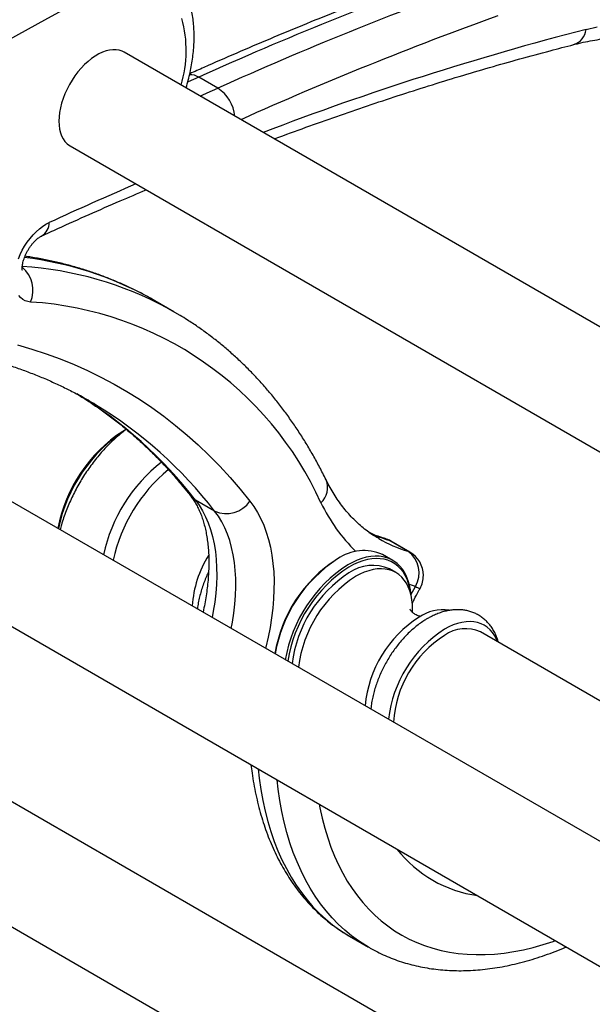
# Model space of a CAD drawing. Units: millimetres. Extents: x 100 to 2000, y 127 to 2870.
# Drawn here: x 1302 to 1366, y 1088 to 1197 of the extents above; entities that cross this region are included whole.
import ezdxf

# ---------------------------------------------------------------- set-up
doc = ezdxf.new("R2010")
doc.units = ezdxf.units.MM
doc.header["$LTSCALE"] = 10

msp = doc.modelspace()

# ---------------------------------------------------------------- linework, layer by layer
at = {"color": 7, "linetype": 'Continuous', "lineweight": 25}
for p, q in [((1718.86, 959.274), (1313.592, 1193.23)), ((1324.011, 1189.245), (1321.89, 1190.47)), ((1307.592, 1182.838), (1706.44, 952.588)), ((1665.942, 932.743), (1257.19, 1168.711)), ((1319.136, 1164.428), (1317.015, 1165.652)), ((1622.892, 924.264), (1213.89, 1160.376)), ((1251.19, 1158.318), (1652.321, 926.751)), ((1313.816, 1151.359), (1313.462, 1151.155)), ((1207.89, 1149.984), (1616.889, 913.874)), ((1323.652, 1142.296), (1321.531, 1143.521)), ((1341.863, 1139.256), (1341.879, 1139.246)), ((1345.11, 1137.853), (1342.989, 1139.078)), ((1345.326, 1137.76), (1343.205, 1138.985)), ((1337.292, 1136.99), (1337.15, 1136.909)), ((1343.424, 1136.833), (1342.293, 1137.486)), ((1343.773, 1135.477), (1343.065, 1135.885)), ((1680.887, 939.711), (1353.172, 1128.896)), ((1338.612, 1095.132), (1338.627, 1095.123)), ((1338.627, 1095.123), (1340.748, 1093.899))]:
    msp.add_line(p, q, dxfattribs=at)
at = {"color": 8, "linetype": 'Continuous', "lineweight": 25}
for p, q in [((1343.205, 1138.985), (1342.989, 1139.078)), ((1345.11, 1137.853), (1345.326, 1137.76)), ((1345.947, 1133.937), (1345.274, 1134.156)), ((1345.452, 1133.007), (1345.947, 1133.937))]:
    msp.add_line(p, q, dxfattribs=at)
at = {"color": 7, "linetype": 'Continuous', "lineweight": 25, "flags": 128}
for points in [[(1390.733, 1250.857), (1385.697, 1247.316), (1380.656, 1243.819), (1375.611, 1240.366), (1370.563, 1236.958), (1365.512, 1233.595), (1360.457, 1230.276), (1355.4, 1227.003), (1350.341, 1223.775), (1345.28, 1220.592), (1340.217, 1217.455), (1335.153, 1214.365), (1330.088, 1211.32), (1325.022, 1208.321), (1319.955, 1205.369), (1314.889, 1202.464), (1309.823, 1199.606), (1304.758, 1196.795), (1299.694, 1194.03)], [(1364.898, 1195.766), (1366.11, 1196.052)], [(1313.592, 1193.23), (1313.37, 1193.341), (1313.053, 1193.446), (1312.713, 1193.501), (1312.354, 1193.508), (1311.98, 1193.465), (1311.592, 1193.373), (1311.196, 1193.232), (1310.794, 1193.044), (1310.39, 1192.811), (1309.988, 1192.535), (1309.592, 1192.218), (1309.204, 1191.863), (1308.829, 1191.473), (1308.471, 1191.052), (1308.131, 1190.604), (1307.814, 1190.133), (1307.521, 1189.642), (1307.257, 1189.137), (1307.023, 1188.622), (1306.821, 1188.102), (1306.653, 1187.581), (1306.521, 1187.064), (1306.426, 1186.556), (1306.368, 1186.062), (1306.349, 1185.585), (1306.368, 1185.13), (1306.426, 1184.702), (1306.521, 1184.304), (1306.653, 1183.939), (1306.821, 1183.612), (1307.023, 1183.325), (1307.257, 1183.08), (1307.521, 1182.881), (1307.592, 1182.838)], [(1301.86, 1170.309), (1302.059, 1170.786), (1302.291, 1171.255), (1302.552, 1171.711), (1302.839, 1172.148), (1303.149, 1172.563), (1303.479, 1172.951), (1303.825, 1173.306), (1304.183, 1173.626), (1304.55, 1173.907), (1304.921, 1174.145), (1305.292, 1174.338)], [(1303.209, 1165.511), (1302.894, 1165.559), (1302.603, 1165.656), (1302.337, 1165.802), (1302.1, 1165.995), (1301.894, 1166.233)], [(1317.015, 1165.652), (1316.541, 1165.921), (1316.372, 1166.015)], [(1318.433, 1164.824), (1318.663, 1164.696), (1319.778, 1164.048)], [(1345.47, 1132.932), (1345.465, 1132.991), (1345.398, 1133.55), (1345.292, 1134.08), (1345.149, 1134.578), (1344.97, 1135.041), (1344.754, 1135.466), (1344.504, 1135.852), (1344.221, 1136.195), (1343.906, 1136.495), (1343.561, 1136.749), (1343.188, 1136.957), (1342.789, 1137.116), (1342.366, 1137.227), (1341.922, 1137.288), (1341.459, 1137.3), (1340.979, 1137.261), (1340.485, 1137.173), (1339.98, 1137.036), (1339.466, 1136.85), (1338.947, 1136.617), (1338.424, 1136.338)], [(1345.443, 1133.046), (1345.418, 1133.239), (1345.322, 1133.772), (1345.188, 1134.272), (1345.016, 1134.738), (1344.809, 1135.167), (1344.567, 1135.556), (1344.291, 1135.904), (1343.984, 1136.208), (1343.646, 1136.466), (1343.279, 1136.678), (1342.886, 1136.841), (1342.469, 1136.956), (1342.031, 1137.021), (1341.572, 1137.036), (1341.097, 1137.001), (1340.608, 1136.917), (1340.108, 1136.783), (1339.599, 1136.6), (1339.084, 1136.37), (1338.566, 1136.093)], [(1345.632, 1131.061), (1345.637, 1131.357), (1345.617, 1131.922), (1345.559, 1132.461), (1345.461, 1132.971), (1345.325, 1133.448), (1345.152, 1133.889), (1344.943, 1134.292), (1344.699, 1134.655), (1344.421, 1134.974), (1344.112, 1135.249), (1343.773, 1135.477), (1343.406, 1135.657), (1343.014, 1135.788), (1342.598, 1135.868), (1342.162, 1135.899), (1341.708, 1135.878), (1341.239, 1135.807), (1340.759, 1135.686), (1340.268, 1135.516), (1339.772, 1135.297), (1339.273, 1135.032)], [(1355.061, 1127.806), (1354.952, 1128.069), (1354.746, 1128.465), (1354.506, 1128.821), (1354.233, 1129.135), (1353.929, 1129.405), (1353.596, 1129.629), (1353.235, 1129.806), (1352.849, 1129.935), (1352.441, 1130.014), (1352.012, 1130.044), (1351.566, 1130.024), (1351.105, 1129.954), (1350.633, 1129.835), (1350.151, 1129.667), (1349.663, 1129.453), (1349.172, 1129.191)]]:
    msp.add_lwpolyline(points, dxfattribs=at)
at = {"color": 8, "linetype": 'Continuous', "lineweight": 25, "flags": 128}
for points in [[(1321.89, 1190.47), (1321.302, 1190.205), (1320.713, 1189.942), (1320.662, 1189.919)], [(1322.031, 1188.358), (1322.246, 1188.454), (1322.835, 1188.717), (1323.423, 1188.981), (1324.011, 1189.245)], [(1301.745, 1160.747), (1303.354, 1160.277), (1304.939, 1159.757), (1306.499, 1159.186), (1308.033, 1158.564), (1309.541, 1157.893), (1311.022, 1157.171), (1312.475, 1156.4), (1313.9, 1155.579), (1315.297, 1154.71), (1316.665, 1153.792), (1318.003, 1152.825), (1319.31, 1151.811), (1320.587, 1150.749), (1321.832, 1149.641), (1323.046, 1148.485), (1324.228, 1147.283), (1325.376, 1146.036), (1326.492, 1144.744), (1327.574, 1143.406)], [(1321.531, 1143.521), (1321.94, 1142.952), (1322.313, 1142.339), (1322.648, 1141.683), (1322.944, 1140.985), (1323.201, 1140.248), (1323.418, 1139.473), (1323.594, 1138.664), (1323.728, 1137.821), (1323.821, 1136.947), (1323.872, 1136.045), (1323.882, 1135.116), (1323.849, 1134.164), (1323.774, 1133.192), (1323.657, 1132.2), (1323.5, 1131.194), (1323.37, 1130.506)], [(1327.574, 1143.406), (1328.012, 1142.802), (1328.413, 1142.152), (1328.776, 1141.46), (1329.101, 1140.725), (1329.387, 1139.951), (1329.632, 1139.139), (1329.837, 1138.291), (1330.001, 1137.408), (1330.124, 1136.494), (1330.205, 1135.55), (1330.243, 1134.578), (1330.24, 1133.581), (1330.195, 1132.561), (1330.108, 1131.521), (1329.98, 1130.462), (1329.809, 1129.388), (1329.598, 1128.302), (1329.347, 1127.205), (1329.315, 1127.074)], [(1325.491, 1129.282), (1325.621, 1129.969), (1325.779, 1130.976), (1325.895, 1131.967), (1325.97, 1132.94), (1326.003, 1133.892), (1325.994, 1134.82), (1325.943, 1135.722), (1325.85, 1136.596), (1325.715, 1137.439), (1325.539, 1138.249), (1325.322, 1139.023), (1325.066, 1139.76), (1324.769, 1140.458), (1324.434, 1141.114), (1324.062, 1141.728), (1323.652, 1142.296)], [(1342.572, 1139.259), (1342.674, 1139.225), (1342.989, 1139.078)], [(1328.479, 1113.701), (1328.598, 1112.654), (1328.779, 1111.405), (1328.999, 1110.187), (1329.258, 1109), (1329.556, 1107.846), (1329.892, 1106.727), (1330.266, 1105.643), (1330.677, 1104.597), (1331.126, 1103.588), (1331.611, 1102.619), (1332.132, 1101.69), (1332.689, 1100.802), (1333.28, 1099.956), (1333.906, 1099.154), (1334.565, 1098.396), (1335.257, 1097.683), (1335.98, 1097.016), (1336.735, 1096.395), (1337.52, 1095.822), (1338.334, 1095.297), (1338.612, 1095.132)], [(1340.753, 1093.896), (1340.455, 1094.072), (1339.641, 1094.597), (1338.856, 1095.171), (1338.101, 1095.791), (1337.378, 1096.458), (1336.686, 1097.171), (1336.027, 1097.929), (1335.402, 1098.732), (1334.81, 1099.577), (1334.254, 1100.465), (1333.733, 1101.394), (1333.247, 1102.363), (1332.799, 1103.372), (1332.387, 1104.419), (1332.013, 1105.502), (1331.677, 1106.622), (1331.379, 1107.775), (1331.12, 1108.962), (1330.9, 1110.18), (1330.719, 1111.429), (1330.6, 1112.476)], [(1335.25, 1109.792), (1335.334, 1109.36), (1335.585, 1108.223), (1335.874, 1107.118), (1336.201, 1106.048), (1336.565, 1105.012), (1336.966, 1104.013), (1337.403, 1103.052), (1337.876, 1102.129), (1338.384, 1101.246), (1338.927, 1100.403), (1339.503, 1099.603), (1340.113, 1098.844), (1340.755, 1098.13), (1341.43, 1097.46), (1342.135, 1096.835), (1342.87, 1096.256), (1343.635, 1095.724), (1344.428, 1095.239), (1345.249, 1094.801), (1346.096, 1094.412), (1346.969, 1094.072), (1347.866, 1093.781), (1348.787, 1093.54), (1349.73, 1093.348), (1350.694, 1093.206), (1351.679, 1093.115), (1352.682, 1093.073), (1353.704, 1093.082), (1354.742, 1093.142), (1355.795, 1093.252), (1356.863, 1093.411), (1357.943, 1093.621), (1359.035, 1093.881), (1360.138, 1094.189), (1361.249, 1094.547), (1361.504, 1094.636)]]:
    msp.add_lwpolyline(points, dxfattribs=at)
at = {"color": 7, "linetype": 'Continuous', "lineweight": 25}
for centre, radius, start, end in [((1489.934, 817.64), 408.951, 109.82458, 114.26228), ((1492.055, 816.415), 408.951, 109.82458, 114.26228), ((1300.833, 1127.601), 37.985, 24.28279, 86.41474), ((1286.285, 1114.167), 46.678, 58.8411, 61.24914), ((1322.398, 1137.354), 16.441, 122.92068, 169.34128), ((1323.181, 1136.897), 17.23, 122.92613, 168.40817), ((1328.638, 1133.792), 17.7, 127.98185, 168.03618), ((1329.829, 1133.114), 17.841, 129.35539, 167.91638), ((1324.935, 1145.248), 3.218, 246.51077, 325.09665), ((1341.705, 1136.387), 3, 60.00269, 73.23453), ((1340.229, 1132.832), 5.091, 66.09196, 125.2185), ((1343.36, 1135.432), 2.988, 329.9873, 54.14117), ((1343.826, 1135.162), 3, 0, 60.00269), ((1333.097, 1131.036), 11.952, 147.88963, 176.44186), ((1345.496, 1124.028), 15.348, 122.93436, 170.80909), ((1345.817, 1123.839), 15.673, 122.94783, 170.34548), ((1346.949, 1123.186), 15.673, 122.94783, 170.34548), ((1346.91, 1123.212), 15.348, 122.93436, 170.80909), ((1341.203, 1131.746), 4.539, 65.7782, 125.53225), ((1346.172, 1123.657), 14.024, 122.8418, 172.9513), ((1346.879, 1123.249), 14.024, 122.8418, 172.9513), ((1343.826, 1135.162), 3, 331.35364, 0), ((1349.024, 1126.47), 4.874, 82.21004, 123.35216), ((1353.472, 1119.458), 13.178, 122.74571, 174.58307), ((1356.635, 1117.621), 13.769, 122.82035, 173.41974), ((1351.513, 1125.256), 4.001, 65.50209, 125.80837), ((1355.807, 1118.129), 12.312, 122.60538, 176.5247)]:
    msp.add_arc(centre, radius, start, end, dxfattribs=at)
at = {"color": 8, "linetype": 'Continuous', "lineweight": 25}
for centre, radius, start, end in [((1307.157, 1193.449), 13.333, 343.12753, 15.32421), ((1492.888, 815.017), 406.332, 109.82354, 114.16396), ((1447.48, 874.881), 331.341, 104.43241, 110.94764), ((1362.899, 1195.998), 2.012, 287.93337, 353.38036), ((1320.932, 1188.941), 1.804, 57.9399, 92.34564), ((1321.678, 1185.713), 4.233, 5.6582, 56.55492), ((1470.527, 815.398), 395.147, 113.19229, 114.71865), ((1303.572, 1174.331), 1.72, 299.74523, 0.23108), ((1297.821, 1131.926), 38.81, 61.44573, 83.02117), ((1300.181, 1166.825), 3.301, 336.53685, 50.29538), ((1299.781, 1130.3), 39.24, 61.61905, 86.33268), ((1282.733, 1113.422), 49.104, 37.80412, 58.55386), ((1285.006, 1112.366), 48.881, 37.75655, 58.65095), ((1333.895, 1144.91), 2.3, 312.78828, 21.95251), ((1322.492, 1145.201), 1.936, 218.17223, 240.22571), ((1352.906, 1151.635), 19.371, 205.74249, 225.49364), ((1347.407, 1153.785), 15.357, 244.37314, 253.27973), ((1349.487, 1152.448), 15.237, 240.04644, 253.30889), ((1346.796, 1135.251), 1.564, 237.12796, 257.53844), ((1354.743, 1113.241), 13.743, 217.90348, 262.1019)]:
    msp.add_arc(centre, radius, start, end, dxfattribs=at)
at = {"color": 7, "linetype": 'Continuous', "lineweight": 25}
for points, knots in [([(1384.757, 1255.755), (1383.943, 1255.18), (1381.583, 1253.512), (1377.673, 1250.781), (1373.026, 1247.573), (1368.376, 1244.404), (1363.723, 1241.272), (1359.068, 1238.179), (1354.41, 1235.123), (1349.75, 1232.107), (1345.088, 1229.129), (1340.425, 1226.19), (1335.761, 1223.29), (1331.095, 1220.43), (1326.429, 1217.608), (1321.762, 1214.826), (1317.095, 1212.084), (1312.428, 1209.381), (1307.761, 1206.719), (1303.095, 1204.096), (1298.429, 1201.514), (1293.764, 1198.972), (1289.101, 1196.47), (1284.439, 1194.009), (1279.779, 1191.589), (1275.121, 1189.21), (1270.465, 1186.871), (1265.812, 1184.574), (1261.161, 1182.318), (1256.514, 1180.104), (1251.87, 1177.931), (1247.229, 1175.799), (1242.593, 1173.71), (1237.96, 1171.662), (1233.331, 1169.656), (1228.708, 1167.692), (1224.17, 1165.804), (1220.835, 1164.444), (1219.039, 1163.722), (1218.7, 1163.586)], [0, 0, 0, 0, 0.01474231, 0.04275966, 0.07077687, 0.0987939, 0.12681076, 0.15482746, 0.182844, 0.21086038, 0.23887661, 0.26689269, 0.29490864, 0.32292444, 0.35094012, 0.37895568, 0.40697111, 0.43498644, 0.46300167, 0.49101681, 0.51903186, 0.54704684, 0.57506176, 0.60307662, 0.63109144, 0.65910623, 0.687121, 0.71513577, 0.74315053, 0.77116532, 0.79918014, 0.82719501, 0.85520994, 0.88322496, 0.91124007, 0.9392553, 0.96727067, 0.99381221, 1, 1, 1, 1]), ([(1349.833, 1202.543), (1349.198, 1202.314), (1347.357, 1201.648), (1344.306, 1200.515), (1340.678, 1199.128), (1337.044, 1197.698), (1333.406, 1196.225), (1329.763, 1194.71), (1326.115, 1193.152), (1323.157, 1191.858), (1321.414, 1191.078), (1320.889, 1190.843)], [0, 0, 0, 0, 0.06620456, 0.19186396, 0.31752508, 0.44318895, 0.56885529, 0.6945238, 0.82019422, 0.94586629, 1, 1, 1, 1]), ([(1320.476, 1189.256), (1320.481, 1189.273), (1320.576, 1189.571), (1320.729, 1190.152), (1320.932, 1190.997), (1321.095, 1191.84), (1321.223, 1192.678), (1321.313, 1193.51), (1321.364, 1194.332), (1321.376, 1195.144), (1321.347, 1195.942), (1321.278, 1196.723), (1321.166, 1197.484), (1321.012, 1198.222), (1320.87, 1198.749), (1320.779, 1199.03), (1320.763, 1199.079)], [0, 0, 0, 0, 0.0047648, 0.085524, 0.1664796, 0.2476487, 0.3290408, 0.4106549, 0.4924747, 0.5744629, 0.6565551, 0.7386144, 0.8204915, 0.9020037, 0.9829436, 1, 1, 1, 1]), ([(1363.519, 1194.084), (1363.701, 1194.129), (1364.232, 1194.262), (1365.102, 1194.45), (1366.126, 1194.634), (1367.135, 1194.776), (1368.13, 1194.876), (1369.11, 1194.934), (1370.075, 1194.951), (1371.023, 1194.926), (1371.955, 1194.86), (1372.87, 1194.751), (1373.768, 1194.6), (1374.648, 1194.406), (1375.51, 1194.17), (1376.353, 1193.891), (1377.177, 1193.57), (1377.979, 1193.202), (1378.578, 1192.897), (1378.903, 1192.702), (1378.975, 1192.658)], [0, 0, 0, 0, 0.0300913, 0.0880148, 0.1459982, 0.2041008, 0.2623489, 0.3207715, 0.3793997, 0.4382655, 0.4974014, 0.5568377, 0.616601, 0.6767109, 0.7371762, 0.7979918, 0.8591349, 0.9205625, 0.9822113, 1, 1, 1, 1]), ([(1330.26, 1183.608), (1330.296, 1183.621), (1331.475, 1184.068), (1333.791, 1184.908), (1337.208, 1186.126), (1340.618, 1187.295), (1344.02, 1188.423), (1347.415, 1189.507), (1350.802, 1190.548), (1354.18, 1191.546), (1357.55, 1192.5), (1360.663, 1193.346), (1362.65, 1193.859), (1363.519, 1194.084)], [0, 0, 0, 0, 0.0031859, 0.1051132, 0.207043, 0.3089755, 0.4109111, 0.51285, 0.6147926, 0.7167392, 0.8186903, 0.9206462, 1, 1, 1, 1]), ([(1304.425, 1172.838), (1305.032, 1173.116), (1306.794, 1173.924), (1309.707, 1175.228), (1312.974, 1176.659), (1315.085, 1177.551), (1316.045, 1177.958)], [0, 0, 0, 0, 0.1564756, 0.4539959, 0.7515168, 1, 1, 1, 1]), ([(1302.295, 1169.048), (1302.295, 1169.047), (1302.297, 1169.041), (1302.288, 1169.078), (1302.28, 1169.161), (1302.277, 1169.29), (1302.286, 1169.459), (1302.314, 1169.665), (1302.362, 1169.903), (1302.435, 1170.167), (1302.532, 1170.45), (1302.655, 1170.746), (1302.801, 1171.046), (1302.969, 1171.342), (1303.153, 1171.626), (1303.348, 1171.891), (1303.55, 1172.131), (1303.75, 1172.34), (1303.941, 1172.515), (1304.116, 1172.653), (1304.267, 1172.755), (1304.368, 1172.811), (1304.411, 1172.831), (1304.425, 1172.838)], [0, 0, 0, 0, 0.01698794, 0.06518106, 0.11216713, 0.15901387, 0.20632324, 0.25447969, 0.30374597, 0.35418954, 0.40573513, 0.45820952, 0.51137792, 0.56497107, 0.61870487, 0.67221407, 0.72521689, 0.77748379, 0.82884781, 0.8792405, 0.92873877, 0.97761825, 1, 1, 1, 1]), ([(1316.335, 1166.032), (1316.265, 1166.072), (1315.796, 1166.338), (1314.906, 1166.79), (1313.664, 1167.385), (1312.397, 1167.932), (1311.108, 1168.438), (1309.797, 1168.899), (1308.465, 1169.317), (1307.112, 1169.69), (1305.739, 1170.021), (1304.344, 1170.303), (1303.295, 1170.49), (1302.705, 1170.569), (1302.592, 1170.584)], [0, 0, 0, 0, 0.01687796, 0.11264552, 0.2084221, 0.30422749, 0.40008085, 0.49600034, 0.5920028, 0.68810343, 0.78431555, 0.88065045, 0.97711717, 1, 1, 1, 1]), ([(1336.028, 1145.77), (1335.906, 1146.016), (1335.554, 1146.723), (1334.949, 1147.863), (1334.201, 1149.178), (1333.421, 1150.457), (1332.61, 1151.699), (1331.769, 1152.903), (1330.897, 1154.069), (1329.995, 1155.197), (1329.063, 1156.285), (1328.103, 1157.334), (1327.115, 1158.343), (1326.099, 1159.312), (1325.055, 1160.239), (1323.985, 1161.126), (1322.889, 1161.972), (1321.766, 1162.774), (1320.741, 1163.46), (1320.08, 1163.86), (1319.811, 1164.023)], [0, 0, 0, 0, 0.0314135, 0.0900817, 0.1486899, 0.2072175, 0.2656609, 0.3240173, 0.382285, 0.4404632, 0.4985526, 0.5565549, 0.6144734, 0.6723128, 0.7300788, 0.787779, 0.8454216, 0.9030163, 0.9605736, 1, 1, 1, 1]), ([(1272.74, 1159.734), (1273.011, 1159.785), (1273.854, 1159.944), (1275.257, 1160.164), (1276.946, 1160.397), (1278.622, 1160.583), (1280.284, 1160.727), (1281.932, 1160.826), (1283.566, 1160.883), (1285.184, 1160.895), (1286.787, 1160.864), (1288.373, 1160.79), (1289.943, 1160.671), (1291.496, 1160.509), (1293.032, 1160.303), (1294.549, 1160.054), (1296.048, 1159.76), (1297.528, 1159.423), (1298.989, 1159.043), (1300.429, 1158.618), (1301.849, 1158.15), (1303.249, 1157.639), (1304.626, 1157.084), (1305.982, 1156.487), (1307.313, 1155.842), (1308.243, 1155.368), (1308.722, 1155.096), (1308.773, 1155.067)], [0, 0, 0, 0, 0.01989583, 0.06184269, 0.10381438, 0.14581371, 0.1878436, 0.22990702, 0.27200696, 0.31414636, 0.35632808, 0.39855482, 0.44082907, 0.48315297, 0.52552829, 0.56795629, 0.61043764, 0.65297234, 0.69555963, 0.73819789, 0.78088465, 0.8236165, 0.86638912, 0.90919732, 0.95203511, 0.99489579, 1, 1, 1, 1]), ([(1308.49, 1155.222), (1308.676, 1155.109), (1309.284, 1154.742), (1310.287, 1154.076), (1311.5, 1153.225), (1312.685, 1152.33), (1313.845, 1151.395), (1314.977, 1150.419), (1316.083, 1149.403), (1317.161, 1148.347), (1318.211, 1147.252), (1319.232, 1146.118), (1320.152, 1145.035), (1320.721, 1144.318), (1320.97, 1144.005)], [0, 0, 0, 0, 0.0394854, 0.1289289, 0.2183509, 0.3077359, 0.397069, 0.4863368, 0.5755272, 0.6646303, 0.7536376, 0.8425427, 0.9313412, 1, 1, 1, 1]), ([(1313.847, 1151.382), (1313.831, 1151.371), (1313.608, 1151.214), (1313.191, 1150.876), (1312.597, 1150.368), (1312.021, 1149.824), (1311.463, 1149.25), (1310.923, 1148.648), (1310.404, 1148.02), (1309.908, 1147.369), (1309.434, 1146.695), (1308.985, 1146.003), (1308.562, 1145.293), (1308.165, 1144.567), (1307.797, 1143.829), (1307.459, 1143.08), (1307.15, 1142.322), (1306.875, 1141.557), (1306.653, 1140.866), (1306.538, 1140.43), (1306.491, 1140.25)], [0, 0, 0, 0, 0.0046847, 0.0649083, 0.1250274, 0.1850088, 0.2448405, 0.3045261, 0.3640795, 0.4235216, 0.4828779, 0.5421766, 0.6014476, 0.660722, 0.7200248, 0.7793842, 0.8388321, 0.8983998, 0.9581178, 1, 1, 1, 1]), ([(1341.868, 1139.259), (1341.727, 1139.34), (1341.357, 1139.553), (1340.783, 1139.946), (1340.145, 1140.432), (1339.535, 1140.961), (1338.952, 1141.529), (1338.397, 1142.135), (1337.87, 1142.779), (1337.372, 1143.459), (1336.903, 1144.174), (1336.471, 1144.91), (1336.186, 1145.451), (1336.045, 1145.736), (1336.028, 1145.77)], [0, 0, 0, 0, 0.0584204, 0.1543334, 0.250068, 0.3454079, 0.4401816, 0.5342743, 0.6276289, 0.7202381, 0.8121319, 0.9033656, 0.9886587, 1, 1, 1, 1]), ([(1320.97, 1144.005), (1321.019, 1143.941), (1321.174, 1143.738), (1321.42, 1143.37), (1321.697, 1142.886), (1321.949, 1142.367), (1322.175, 1141.816), (1322.375, 1141.232), (1322.549, 1140.615), (1322.697, 1139.967), (1322.817, 1139.287), (1322.908, 1138.578), (1322.971, 1137.84), (1323.004, 1137.074), (1323.007, 1136.283), (1322.979, 1135.468), (1322.92, 1134.631), (1322.829, 1133.773), (1322.708, 1132.898), (1322.55, 1132.005), (1322.433, 1131.401), (1322.36, 1131.093), (1322.359, 1131.089)], [0, 0, 0, 0, 0.0272015, 0.0850357, 0.1417663, 0.1973891, 0.2521742, 0.3063455, 0.3600815, 0.4135215, 0.4667729, 0.5199176, 0.5730173, 0.6261119, 0.6792301, 0.7323981, 0.7856337, 0.8389484, 0.8923484, 0.9458364, 0.9994118, 1, 1, 1, 1]), ([(1342.57, 1139.259), (1342.446, 1139.298), (1342.066, 1139.416), (1341.485, 1139.626), (1341.043, 1139.824), (1340.842, 1139.915)], [0, 0, 0, 0, 0.2076309, 0.638419, 1, 1, 1, 1]), ([(1322.978, 1135.573), (1322.898, 1135.402), (1322.72, 1135.019), (1322.48, 1134.415), (1322.252, 1133.765), (1322.058, 1133.112), (1321.9, 1132.458), (1321.79, 1131.902), (1321.749, 1131.569), (1321.734, 1131.45)], [0, 0, 0, 0, 0.126294, 0.2826507, 0.4393585, 0.5965184, 0.7542222, 0.9125431, 1, 1, 1, 1]), ([(1345.604, 1132.072), (1345.674, 1132.217), (1345.898, 1132.674), (1346.187, 1133.223), (1346.406, 1133.627), (1346.459, 1133.724)], [0, 0, 0, 0, 0.2600634, 0.8232655, 1, 1, 1, 1]), ([(1355.16, 1127.749), (1355.128, 1127.862), (1355.047, 1128.152), (1354.869, 1128.588), (1354.632, 1129.055), (1354.356, 1129.482), (1354.048, 1129.868), (1353.708, 1130.211), (1353.341, 1130.511), (1352.95, 1130.766), (1352.537, 1130.977), (1352.105, 1131.143), (1351.656, 1131.264), (1351.192, 1131.34), (1350.714, 1131.37), (1350.225, 1131.356), (1349.724, 1131.295), (1349.214, 1131.188), (1348.697, 1131.034), (1348.176, 1130.833), (1347.707, 1130.611), (1347.317, 1130.399), (1346.929, 1130.165), (1346.495, 1129.874), (1345.995, 1129.493), (1345.508, 1129.077), (1345.037, 1128.629), (1344.582, 1128.15), (1344.147, 1127.644), (1343.733, 1127.113), (1343.341, 1126.56), (1342.973, 1125.988), (1342.631, 1125.399), (1342.316, 1124.796), (1342.03, 1124.182), (1341.774, 1123.559), (1341.549, 1122.929), (1341.358, 1122.297), (1341.2, 1121.663), (1341.081, 1121.032), (1341.013, 1120.587), (1340.997, 1120.356), (1340.995, 1120.331)], [0, 0, 0, 0, 0.0173492, 0.0443596, 0.070859, 0.0967846, 0.1221337, 0.1469588, 0.1713533, 0.1954366, 0.2193421, 0.2431865, 0.2670869, 0.2911785, 0.3155845, 0.3404075, 0.3657188, 0.3915482, 0.4178771, 0.4446398, 0.4717369, 0.4909541, 0.5059507, 0.5334464, 0.5609007, 0.5883106, 0.6156547, 0.6429267, 0.6701302, 0.6972755, 0.7243764, 0.7514492, 0.7785112, 0.8055805, 0.8326699, 0.8597977, 0.8869825, 0.9142424, 0.9415937, 0.9690501, 0.9966197, 1, 1, 1, 1]), ([(1346.474, 1130.612), (1346.438, 1130.62), (1346.339, 1130.641), (1346.139, 1130.716), (1345.893, 1130.843), (1345.674, 1131.003), (1345.515, 1131.157), (1345.416, 1131.277), (1345.358, 1131.363), (1345.333, 1131.411), (1345.335, 1131.409), (1345.335, 1131.408)], [0, 0, 0, 0, 0.074214, 0.2026483, 0.3469336, 0.506128, 0.6299846, 0.7407744, 0.8421615, 0.9464994, 1, 1, 1, 1]), ([(1327.686, 1114.159), (1327.723, 1113.849), (1327.81, 1113.13), (1327.99, 1112.028), (1328.219, 1110.85), (1328.485, 1109.7), (1328.787, 1108.578), (1329.126, 1107.485), (1329.5, 1106.423), (1329.91, 1105.393), (1330.355, 1104.397), (1330.834, 1103.435), (1331.347, 1102.509), (1331.892, 1101.62), (1332.47, 1100.769), (1333.079, 1099.956), (1333.717, 1099.184), (1334.386, 1098.451), (1335.082, 1097.759), (1335.806, 1097.109), (1336.557, 1096.499), (1337.334, 1095.934), (1338.019, 1095.479), (1338.454, 1095.229), (1338.613, 1095.139)], [0, 0, 0, 0, 0.0362886, 0.0843766, 0.132427, 0.1804249, 0.2283537, 0.2761956, 0.3239311, 0.3715407, 0.4190046, 0.4663043, 0.5134229, 0.5603468, 0.6070659, 0.6535751, 0.6998747, 0.7459705, 0.7918746, 0.8376047, 0.8831838, 0.9286396, 0.9740035, 1, 1, 1, 1]), ([(1340.756, 1093.901), (1340.866, 1093.836), (1341.249, 1093.609), (1341.932, 1093.264), (1342.802, 1092.866), (1343.696, 1092.514), (1344.611, 1092.206), (1345.547, 1091.941), (1346.502, 1091.721), (1347.477, 1091.546), (1348.47, 1091.415), (1349.481, 1091.33), (1350.508, 1091.291), (1351.551, 1091.297), (1352.609, 1091.35), (1353.681, 1091.448), (1354.765, 1091.593), (1355.86, 1091.784), (1356.965, 1092.021), (1358.078, 1092.303), (1359.2, 1092.632), (1360.327, 1093.004), (1361.459, 1093.426), (1362.252, 1093.74), (1362.669, 1093.925), (1362.706, 1093.942)], [0, 0, 0, 0, 0.0180762, 0.0633264, 0.1085805, 0.1538732, 0.1992395, 0.2447114, 0.2903176, 0.3360824, 0.3820253, 0.4281601, 0.4744951, 0.521033, 0.5677711, 0.614702, 0.6618145, 0.7090937, 0.756523, 0.8040841, 0.8517583, 0.8995271, 0.9473728, 0.9952788, 1, 1, 1, 1])]:
    msp.add_open_spline(points, degree=3, knots=knots, dxfattribs=at)

doc.saveas('drawing.dxf')
